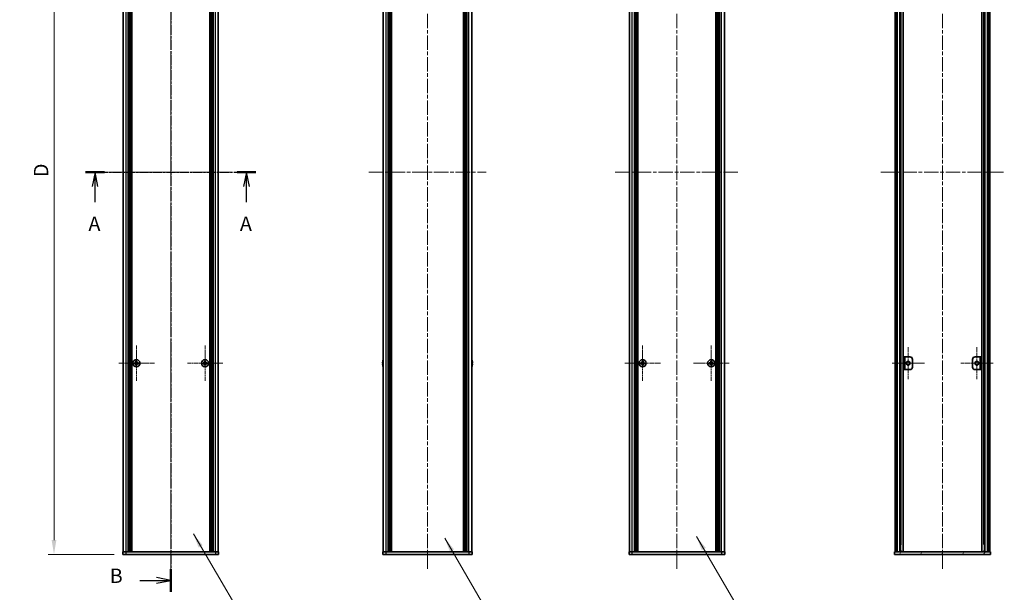
# Model space of a CAD drawing. Units: millimetres. Extents: x -50 to 7559, y -50 to 5138.
# Drawn here: x 1513 to 2285, y 2302 to 2751 of the extents above; entities that cross this region are included whole.
import ezdxf

# ---------------------------------------------------------------- set-up
doc = ezdxf.new("R2010")
doc.units = ezdxf.units.MM
doc.header["$LTSCALE"] = 2
doc.linetypes.add('CHAIN', pattern=[0.3543, 0.2362, -0.0295, 0.0591, -0.0295])
doc.layers.get('Defpoints').update_dxf_attribs({"lineweight": 25})
for name, color, linetype, lineweight, true_color in [('Center Mark (ISO)', 7, 'Continuous', 18, 0x80ffff), ('Centerline (ISO)', 7, 'Continuous', 18, 0x80ffff), ('Hatch (ISO)', 1, 'Continuous', 18, 0xff0000)]:
    doc.layers.add(name, color=color, linetype=linetype, lineweight=lineweight, true_color=true_color)
for name, color, linetype, lineweight in [('Dimension (ISO)', 7, 'Continuous', 18), ('Section Line (ISO)', 7, 'CHAIN', 25), ('Symbol (ISO)', 7, 'Continuous', 18), ('Visible (ISO)', 7, 'Continuous', 35), ('Visible Narrow (ISO)', 7, 'Continuous', 25)]:
    doc.layers.add(name, color=color, linetype=linetype, lineweight=lineweight)
doc.styles.add('Note Text (TK)', font='txt')
doc.dimstyles.new('Default - Method 1b (TK)', dxfattribs={"dimscale": 2, "dimtxt": 2.5, "dimasz": 2.5, "dimexe": 1, "dimexo": 1.5, "dimgap": 1, "dimtad": 1, "dimtoh": 1, "dimrnd": 1e-08, "dimdsep": 46, "dimtxsty": 'Note Text (TK)', "dimcen": 0.09, "dimdle": 5, "dimclrd": 100, "dimclre": 100, "dimclrt": 7, "dimadec": 1, "dimazin": 1, "dimtfac": 1, "dimtmove": 0, "dimatfit": 3, "dimfxl": 0, "dimtolj": 1, "dimlwd": -1, "dimlwe": -1, "dimarcsym": 0})
doc.dimstyles.new('Default - Method 1b (TK)$7', dxfattribs={"dimscale": 2, "dimtxt": 2.5, "dimasz": 2.5, "dimexe": 1, "dimexo": 1.5, "dimgap": 1, "dimtad": 1, "dimtoh": 1, "dimrnd": 1e-08, "dimdsep": 46, "dimtxsty": 'Note Text (TK)', "dimcen": 0.09, "dimdle": 5, "dimclrd": 256, "dimclre": 100, "dimclrt": 7, "dimadec": 1, "dimazin": 1, "dimtfac": 1, "dimtmove": 0, "dimatfit": 3, "dimfxl": 0, "dimtolj": 1, "dimlwd": -1, "dimlwe": -1, "dimarcsym": 0})

# ---------------------------------------------------------------- blocks, each defined once
blk = doc.blocks.new('*D159')
at = {"layer": 'Defpoints', "color": 0, "transparency": 16777216}
for p in [(1593.92, 2931.53), (1539.92, 2331.53), (1593.92, 2331.53)]:
    blk.add_point(p, dxfattribs=at)
at = {"layer": 'Dimension (ISO)', "color": 100, "transparency": 16777216}
for p, q in [((1587.17, 2931.53), (1535.42, 2931.53)), ((1539.92, 2920.28), (1539.92, 2342.78)), ((1587.17, 2331.53), (1535.42, 2331.53))]:
    blk.add_line(p, q, dxfattribs=at)
for points in [[(1538.05, 2920.28), (1541.8, 2920.28), (1539.92, 2931.53)], [(1538.05, 2342.78), (1541.8, 2342.78), (1539.92, 2331.53)]]:
    blk.add_solid(points, dxfattribs=at)
at = {"layer": 'Dimension (ISO)', "color": 7, "transparency": 16777216, "insert": (1529.8, 2624.24), "char_height": 11.25, "attachment_point": 4, "rotation": 90, "style": 'Note Text (TK)'}
blk.add_mtext('\\A1; \\fＭＳ Ｐゴシック|b0|i0;\\H11.2500;D', dxfattribs=at)

msp = doc.modelspace()

# ---------------------------------------------------------------- hatches: boundary and pattern name
at = {"layer": 'Hatch (ISO)'}
h = msp.add_hatch(dxfattribs=at)
h.set_pattern_fill('ANSI31', color=256, scale=114.3, angle=90.0002105, style=0)
h.set_pattern_definition([(135.0002, (736.75, 1850), (-10.10275, -10.10283), [])])
h.paths.add_polyline_path([(2199.2189, 2333.5284), (2200.7189, 2333.5284), (2200.7189, 2929.5284), (2199.2189, 2929.5284)])
h = msp.add_hatch(dxfattribs=at)
h.set_pattern_fill('ANSI31', color=256, scale=114.3, style=0)
h.set_pattern_definition([(45, (736.75, 1850), (-10.10279, 10.10279), [])])
h.paths.add_polyline_path([(2272.1189, 2333.5284), (2273.6189, 2333.5284), (2273.6189, 2929.5284), (2272.1189, 2929.5284)])
h = msp.add_hatch(dxfattribs=at)
h.set_pattern_fill('ANSI31', color=256, scale=114.3, angle=-14.9999778, style=0)
h.set_pattern_definition([(30, (736.75, 1850), (-7.14375, 12.37334), [])])
h.paths.add_polyline_path([(2267.1189, 2486.5284), (2265.9189, 2486.5284), (2265.9189, 2476.5284), (2267.1189, 2476.5284)])
h = msp.add_hatch(dxfattribs=at)
h.set_pattern_fill('ANSI31', color=256, scale=114.3, angle=14.9999778, style=0)
h.set_pattern_definition([(60, (736.75, 1850), (-12.37334, 7.14375), [])])
h.paths.add_polyline_path([(2273.9189, 2333.5284), (2273.6189, 2333.5284), (2272.1189, 2333.5284), (2200.7189, 2333.5284), (2199.2189, 2333.5284), (2198.9189, 2333.5284), (2198.9189, 2331.5284), (2273.9189, 2331.5284)])

# ---------------------------------------------------------------- linework, layer by layer
at = {"layer": 'Center Mark (ISO)', "linetype": 'CHAIN', "ltscale": 6.938773}
for p, q in [((1604.5208, 2495.5784), (1604.5208, 2467.4784)), ((1658.3208, 2495.5784), (1658.3208, 2467.4784)), ((2001.3077, 2495.5784), (2001.3077, 2467.4784)), ((2055.1077, 2495.5784), (2055.1077, 2467.4784)), ((1618.5708, 2481.5284), (1590.4708, 2481.5284)), ((1672.3708, 2481.5284), (1644.2708, 2481.5284)), ((2015.3577, 2481.5284), (1987.2577, 2481.5284)), ((2069.1577, 2481.5284), (2041.0577, 2481.5284))]:
    msp.add_line(p, q, dxfattribs=at)
at = {"layer": 'Center Mark (ISO)', "linetype": 'CHAIN', "ltscale": 6.296742}
for p, q in [((2209.5189, 2494.2784), (2209.5189, 2468.7784)), ((2263.3189, 2494.2784), (2263.3189, 2468.7784)), ((2222.2689, 2481.5284), (2196.7689, 2481.5284)), ((2276.0689, 2481.5284), (2250.5689, 2481.5284))]:
    msp.add_line(p, q, dxfattribs=at)
at = {"layer": 'Centerline (ISO)', "linetype": 'CHAIN', "ltscale": 23.990969}
for p, q in [((1631.4208, 2942.7784), (1631.4208, 2320.2784)), ((1832.7221, 2942.7784), (1832.7221, 2320.2784)), ((2028.2077, 2942.7784), (2028.2077, 2320.2784)), ((2236.4189, 2942.7784), (2236.4189, 2320.2784)), ((1582.9708, 2631.5284), (1679.8708, 2631.5284)), ((1786.7721, 2631.5284), (1878.6721, 2631.5284)), ((1979.7577, 2631.5284), (2076.6577, 2631.5284)), ((2187.9689, 2631.5284), (2284.8689, 2631.5284))]:
    msp.add_line(p, q, dxfattribs=at)
at = {"layer": 'Section Line (ISO)', "linetype": 'CHAIN', "ltscale": 16.746391}
msp.add_line((1631.4208, 2960.7722), (1631.4208, 2302.282), dxfattribs=at)
at = {"layer": 'Section Line (ISO)', "linetype": 'CHAIN', "ltscale": 14.893278}
msp.add_line((1564.6957, 2631.5284), (1698.1663, 2631.5284), dxfattribs=at)
at = {"layer": 'Section Line (ISO)', "linetype": 'Continuous', "lineweight": 50}
for p, q in [((1564.6957, 2631.5284), (1579.4408, 2631.5284)), ((1683.4212, 2631.5284), (1698.1663, 2631.5284)), ((1631.4208, 2319.9816), (1631.4208, 2302.282))]:
    msp.add_line(p, q, dxfattribs=at)
at = {"layer": 'Section Line (ISO)', "linetype": 'Continuous'}
for p, q in [((1572.0683, 2631.5284), (1569.8183, 2620.2784)), ((1572.0683, 2620.2784), (1572.0683, 2631.5284)), ((1574.3183, 2620.2784), (1572.0683, 2631.5284)), ((1690.7938, 2631.5284), (1688.5438, 2620.2784)), ((1690.7938, 2620.2784), (1690.7938, 2631.5284)), ((1693.0438, 2620.2784), (1690.7938, 2631.5284)), ((1572.0683, 2607.8513), (1572.0683, 2620.2784)), ((1690.7938, 2607.8513), (1690.7938, 2620.2784)), ((1607.2429, 2311.1318), (1620.1708, 2311.1318)), ((1631.4208, 2311.1318), (1620.1708, 2313.3818)), ((1620.1708, 2311.1318), (1631.4208, 2311.1318)), ((1620.1708, 2308.8818), (1631.4208, 2311.1318))]:
    msp.add_line(p, q, dxfattribs=at)
at = {"layer": 'Visible (ISO)'}
for p, q in [((1594.2208, 2333.5284), (1594.2208, 2929.5284)), ((1598.0708, 2333.5284), (1598.0708, 2929.5284)), ((1598.3208, 2333.5284), (1598.3208, 2929.5284)), ((1598.5708, 2333.5284), (1598.5708, 2929.5284)), ((1598.8208, 2333.5284), (1598.8208, 2929.5284)), ((1599.0708, 2333.5284), (1599.0708, 2929.5284)), ((1599.3208, 2333.5284), (1599.3208, 2929.5284)), ((1599.5708, 2333.5284), (1599.5708, 2929.5284)), ((1599.8208, 2333.5284), (1599.8208, 2929.5284)), ((1600.0708, 2333.5284), (1600.0708, 2929.5284)), ((1600.3208, 2333.5284), (1600.3208, 2929.5284)), ((1600.5708, 2333.5284), (1600.5708, 2929.5284)), ((1600.8208, 2333.5284), (1600.8208, 2929.5284)), ((1662.0208, 2333.5284), (1662.0208, 2929.5284)), ((1662.2708, 2333.5284), (1662.2708, 2929.5284)), ((1662.5208, 2333.5284), (1662.5208, 2929.5284)), ((1662.7708, 2333.5284), (1662.7708, 2929.5284)), ((1663.0208, 2333.5284), (1663.0208, 2929.5284)), ((1663.2708, 2333.5284), (1663.2708, 2929.5284)), ((1663.5208, 2333.5284), (1663.5208, 2929.5284)), ((1663.7708, 2333.5284), (1663.7708, 2929.5284)), ((1664.0208, 2333.5284), (1664.0208, 2929.5284)), ((1664.2708, 2333.5284), (1664.2708, 2929.5284)), ((1664.5208, 2333.5284), (1664.5208, 2929.5284)), ((1664.7708, 2333.5284), (1664.7708, 2929.5284)), ((1668.6208, 2333.5284), (1668.6208, 2929.5284)), ((1798.0221, 2333.5284), (1798.0221, 2929.5284)), ((1801.8721, 2333.5284), (1801.8721, 2929.5284)), ((1802.1221, 2333.5284), (1802.1221, 2929.5284)), ((1802.3721, 2333.5284), (1802.3721, 2929.5284)), ((1802.6221, 2333.5284), (1802.6221, 2929.5284)), ((1802.8721, 2333.5284), (1802.8721, 2929.5284)), ((1803.1221, 2333.5284), (1803.1221, 2929.5284)), ((1803.3721, 2333.5284), (1803.3721, 2929.5284)), ((1803.6221, 2333.5284), (1803.6221, 2929.5284)), ((1803.8721, 2333.5284), (1803.8721, 2929.5284)), ((1804.3721, 2333.5284), (1804.3721, 2929.5284)), ((1804.4221, 2929.5284), (1804.4221, 2333.5284)), ((1861.0221, 2333.5284), (1861.0221, 2929.5284)), ((1861.0721, 2333.5284), (1861.0721, 2929.5284)), ((1861.5721, 2333.5284), (1861.5721, 2929.5284)), ((1861.8221, 2333.5284), (1861.8221, 2929.5284)), ((1862.0721, 2333.5284), (1862.0721, 2929.5284)), ((1862.3221, 2333.5284), (1862.3221, 2929.5284)), ((1862.5721, 2333.5284), (1862.5721, 2929.5284)), ((1862.8221, 2333.5284), (1862.8221, 2929.5284)), ((1863.0721, 2333.5284), (1863.0721, 2929.5284)), ((1863.3221, 2333.5284), (1863.3221, 2929.5284)), ((1863.5721, 2333.5284), (1863.5721, 2929.5284)), ((1867.4221, 2333.5284), (1867.4221, 2929.5284)), ((1991.0077, 2333.5284), (1991.0077, 2929.5284)), ((1994.8577, 2333.5284), (1994.8577, 2929.5284)), ((1995.1077, 2333.5284), (1995.1077, 2929.5284)), ((1995.3577, 2333.5284), (1995.3577, 2929.5284)), ((1995.6077, 2333.5284), (1995.6077, 2929.5284)), ((1995.8577, 2333.5284), (1995.8577, 2929.5284)), ((1996.1077, 2333.5284), (1996.1077, 2929.5284)), ((1996.3577, 2333.5284), (1996.3577, 2929.5284)), ((1996.6077, 2333.5284), (1996.6077, 2929.5284)), ((1996.8577, 2333.5284), (1996.8577, 2929.5284)), ((1997.1077, 2333.5284), (1997.1077, 2929.5284)), ((1997.3577, 2333.5284), (1997.3577, 2929.5284)), ((1997.6077, 2333.5284), (1997.6077, 2929.5284)), ((2058.8077, 2333.5284), (2058.8077, 2929.5284)), ((2059.0577, 2333.5284), (2059.0577, 2929.5284)), ((2059.3077, 2333.5284), (2059.3077, 2929.5284)), ((2059.5577, 2333.5284), (2059.5577, 2929.5284)), ((2059.8077, 2333.5284), (2059.8077, 2929.5284)), ((2060.0577, 2333.5284), (2060.0577, 2929.5284)), ((2060.3077, 2333.5284), (2060.3077, 2929.5284)), ((2060.5577, 2333.5284), (2060.5577, 2929.5284)), ((2060.8077, 2333.5284), (2060.8077, 2929.5284)), ((2061.0577, 2333.5284), (2061.0577, 2929.5284)), ((2061.3077, 2333.5284), (2061.3077, 2929.5284)), ((2061.5577, 2333.5284), (2061.5577, 2929.5284)), ((2065.4077, 2333.5284), (2065.4077, 2929.5284)), ((2199.2189, 2929.5284), (2199.2189, 2333.5284)), ((2200.7189, 2333.5284), (2200.7189, 2929.5284)), ((2200.7689, 2333.5284), (2200.7689, 2929.5284)), ((2203.4051, 2333.5284), (2203.4051, 2929.5284)), ((2205.5495, 2333.5284), (2205.5495, 2929.5284)), ((2267.2884, 2333.5284), (2267.2884, 2929.5284)), ((2269.4328, 2333.5284), (2269.4328, 2929.5284)), ((2272.0689, 2333.5284), (2272.0689, 2929.5284)), ((2272.1189, 2929.5284), (2272.1189, 2333.5284)), ((2273.6189, 2333.5284), (2273.6189, 2929.5284)), ((2206.9189, 2486.5284), (2205.7189, 2486.5284)), ((2205.7189, 2486.5284), (2205.7189, 2476.5284)), ((2206.9189, 2476.5284), (2206.9189, 2486.5284)), ((2206.9189, 2486.5284), (2206.9199, 2486.5284)), ((2206.9199, 2486.5284), (2210.9189, 2486.5284)), ((2261.9189, 2486.5284), (2265.9179, 2486.5284)), ((2265.9179, 2486.5284), (2265.9189, 2486.5284)), ((2267.1189, 2486.5284), (2265.9189, 2486.5284)), ((2265.9189, 2486.5284), (2265.9189, 2476.5284)), ((2267.1189, 2476.5284), (2267.1189, 2486.5284)), ((1603.6458, 2481.9034), (1602.9208, 2481.9034)), ((1602.9208, 2481.9034), (1602.9208, 2481.1534)), ((1602.9208, 2481.1534), (1603.6458, 2481.1534)), ((1604.1458, 2483.1284), (1604.1458, 2482.4034)), ((1604.8958, 2483.1284), (1604.1458, 2483.1284)), ((1604.1458, 2480.6534), (1604.1458, 2479.9284)), ((1604.1458, 2479.9284), (1604.8958, 2479.9284)), ((1604.8958, 2482.4034), (1604.8958, 2483.1284)), ((1604.8958, 2479.9284), (1604.8958, 2480.6534)), ((1606.1208, 2481.9034), (1605.3958, 2481.9034)), ((1605.3958, 2481.1534), (1606.1208, 2481.1534)), ((1606.1208, 2481.1534), (1606.1208, 2481.9034)), ((1657.4458, 2481.9034), (1656.7208, 2481.9034)), ((1656.7208, 2481.9034), (1656.7208, 2481.1534)), ((1656.7208, 2481.1534), (1657.4458, 2481.1534)), ((1657.9458, 2483.1284), (1657.9458, 2482.4034)), ((1658.6958, 2483.1284), (1657.9458, 2483.1284)), ((1657.9458, 2480.6534), (1657.9458, 2479.9284)), ((1657.9458, 2479.9284), (1658.6958, 2479.9284)), ((1658.6958, 2482.4034), (1658.6958, 2483.1284)), ((1658.6958, 2479.9284), (1658.6958, 2480.6534)), ((1659.9208, 2481.9034), (1659.1958, 2481.9034)), ((1659.1958, 2481.1534), (1659.9208, 2481.1534)), ((1659.9208, 2481.1534), (1659.9208, 2481.9034)), ((1797.6569, 2481.9034), (1797.5336, 2481.9034)), ((1797.5336, 2481.1534), (1797.6569, 2481.1534)), ((1797.6569, 2483.1284), (1797.6471, 2483.1284)), ((1797.6471, 2479.9284), (1797.6569, 2479.9284)), ((1867.7972, 2483.1284), (1867.7874, 2483.1284)), ((1867.9107, 2481.9034), (1867.7874, 2481.9034)), ((1867.7874, 2481.1534), (1867.9107, 2481.1534)), ((1867.7874, 2479.9284), (1867.7972, 2479.9284)), ((2000.4327, 2481.9034), (1999.7077, 2481.9034)), ((1999.7077, 2481.9034), (1999.7077, 2481.1534)), ((1999.7077, 2481.1534), (2000.4327, 2481.1534)), ((2001.6827, 2483.1284), (2000.9327, 2483.1284)), ((2000.9327, 2483.1284), (2000.9327, 2482.4034)), ((2000.9327, 2480.6534), (2000.9327, 2479.9284)), ((2000.9327, 2479.9284), (2001.6827, 2479.9284)), ((2001.6827, 2482.4034), (2001.6827, 2483.1284)), ((2001.6827, 2479.9284), (2001.6827, 2480.6534)), ((2002.9077, 2481.9034), (2002.1827, 2481.9034)), ((2002.1827, 2481.1534), (2002.9077, 2481.1534)), ((2002.9077, 2481.1534), (2002.9077, 2481.9034)), ((2054.2327, 2481.9034), (2053.5077, 2481.9034)), ((2053.5077, 2481.9034), (2053.5077, 2481.1534)), ((2053.5077, 2481.1534), (2054.2327, 2481.1534)), ((2055.4827, 2483.1284), (2054.7327, 2483.1284)), ((2054.7327, 2483.1284), (2054.7327, 2482.4034)), ((2054.7327, 2480.6534), (2054.7327, 2479.9284)), ((2054.7327, 2479.9284), (2055.4827, 2479.9284)), ((2055.4827, 2482.4034), (2055.4827, 2483.1284)), ((2055.4827, 2479.9284), (2055.4827, 2480.6534)), ((2056.7077, 2481.9034), (2055.9827, 2481.9034)), ((2055.9827, 2481.1534), (2056.7077, 2481.1534)), ((2056.7077, 2481.1534), (2056.7077, 2481.9034)), ((2212.9189, 2484.5284), (2212.9189, 2478.5284)), ((2259.9189, 2478.5284), (2259.9189, 2484.5284)), ((2205.7189, 2476.5284), (2206.9189, 2476.5284)), ((2206.9199, 2476.5284), (2206.9189, 2476.5284)), ((2210.9189, 2476.5284), (2206.9199, 2476.5284)), ((2265.9179, 2476.5284), (2261.9189, 2476.5284)), ((2265.9189, 2476.5284), (2265.9179, 2476.5284)), ((2265.9189, 2476.5284), (2267.1189, 2476.5284)), ((2204.3778, 2339.5284), (2203.4051, 2339.5284)), ((2269.4328, 2339.5284), (2268.4601, 2339.5284)), ((1593.9208, 2333.5284), (1596.4208, 2333.5284)), ((1593.9208, 2333.5284), (1593.9208, 2331.5284)), ((1596.4208, 2331.5284), (1593.9208, 2331.5284)), ((1596.4208, 2333.5284), (1666.4208, 2333.5284)), ((1596.4208, 2331.5284), (1666.4208, 2331.5284)), ((1666.4208, 2333.5284), (1668.9208, 2333.5284)), ((1668.9208, 2331.5284), (1666.4208, 2331.5284)), ((1668.9208, 2331.5284), (1668.9208, 2333.5284)), ((1797.7221, 2333.5284), (1800.2221, 2333.5284)), ((1797.7221, 2333.5284), (1797.7221, 2331.5284)), ((1800.2221, 2331.5284), (1797.7221, 2331.5284)), ((1800.2221, 2333.5284), (1865.2221, 2333.5284)), ((1800.2221, 2331.5284), (1865.2221, 2331.5284)), ((1865.2221, 2333.5284), (1867.7221, 2333.5284)), ((1867.7221, 2331.5284), (1865.2221, 2331.5284)), ((1867.7221, 2331.5284), (1867.7221, 2333.5284)), ((1990.7077, 2333.5284), (1993.2077, 2333.5284)), ((1990.7077, 2333.5284), (1990.7077, 2331.5284)), ((1993.2077, 2331.5284), (1990.7077, 2331.5284)), ((1993.2077, 2333.5284), (2063.2077, 2333.5284)), ((1993.2077, 2331.5284), (2063.2077, 2331.5284)), ((2063.2077, 2333.5284), (2065.7077, 2333.5284)), ((2065.7077, 2331.5284), (2063.2077, 2331.5284)), ((2065.7077, 2331.5284), (2065.7077, 2333.5284)), ((2273.9189, 2333.5284), (2198.9189, 2333.5284)), ((2198.9189, 2333.5284), (2198.9189, 2331.5284)), ((2198.9189, 2331.5284), (2273.9189, 2331.5284)), ((2199.2189, 2333.5284), (2200.7189, 2333.5284)), ((2204.3778, 2334.2184), (2203.4051, 2334.2184)), ((2204.1627, 2333.7184), (2203.4051, 2333.7184)), ((2269.4328, 2334.2184), (2268.4601, 2334.2184)), ((2269.4328, 2333.7184), (2268.6752, 2333.7184)), ((2272.1189, 2333.5284), (2273.6189, 2333.5284)), ((2273.9189, 2331.5284), (2273.9189, 2333.5284))]:
    msp.add_line(p, q, dxfattribs=at)
for centre, radius in [((1604.5208, 2481.5284), 2.8), ((1658.3208, 2481.5284), 2.8), ((2001.3077, 2481.5284), 2.8), ((2055.1077, 2481.5284), 2.8), ((2209.5189, 2481.5284), 1.5), ((2263.3189, 2481.5284), 1.5)]:
    msp.add_circle(centre, radius, dxfattribs=at)
for centre, radius, start, end in [((2210.9189, 2484.5284), 2, 0, 90), ((2261.9189, 2484.5284), 2, 90, 180), ((1804.8744, 2481.5284), 7.3928, 167.5006972, 173.2025995), ((1804.8744, 2481.5284), 7.3928, 186.7974005, 192.4993028), ((1804.8744, 2481.5284), 7.4023, 157.7739189, 167.5170059), ((1804.8744, 2481.5284), 7.2273, 177.0257751, 182.9742249), ((1804.8744, 2481.5284), 7.4023, 192.4829941, 202.2260811), ((1860.5699, 2481.5284), 7.4023, 12.4829941, 22.2260811), ((1860.5699, 2481.5284), 7.4023, 337.7739189, 347.5170059), ((1860.5699, 2481.5284), 7.3928, 6.7974005, 12.4993028), ((1860.5699, 2481.5284), 7.2273, 357.0257751, 2.9742249), ((1860.5699, 2481.5284), 7.3928, 347.5006972, 353.2025995), ((2210.9189, 2478.5284), 2, 270, 0), ((2261.9189, 2478.5284), 2, 180, 270)]:
    msp.add_arc(centre, radius, start, end, dxfattribs=at)
for points in [[(1603.6458, 2481.9034), (1603.7083, 2481.9034), (1603.7752, 2481.9159), (1603.8985, 2481.9668), (1603.9548, 2482.0053), (1604.0439, 2482.0944), (1604.0824, 2482.1507), (1604.1333, 2482.274), (1604.1458, 2482.3409), (1604.1458, 2482.4034)], [(1604.1458, 2480.6534), (1604.1458, 2480.7159), (1604.1333, 2480.7828), (1604.0824, 2480.9061), (1604.0439, 2480.9624), (1603.9548, 2481.0515), (1603.8985, 2481.09), (1603.7752, 2481.1409), (1603.7083, 2481.1534), (1603.6458, 2481.1534)], [(1604.8958, 2482.4034), (1604.8958, 2482.3409), (1604.9082, 2482.274), (1604.9592, 2482.1507), (1604.9977, 2482.0944), (1605.0868, 2482.0053), (1605.1431, 2481.9668), (1605.2664, 2481.9159), (1605.3333, 2481.9034), (1605.3958, 2481.9034)], [(1605.3958, 2481.1534), (1605.3333, 2481.1534), (1605.2664, 2481.1409), (1605.1431, 2481.09), (1605.0868, 2481.0515), (1604.9977, 2480.9624), (1604.9592, 2480.9061), (1604.9082, 2480.7828), (1604.8958, 2480.7159), (1604.8958, 2480.6534)], [(1657.4458, 2481.9034), (1657.5083, 2481.9034), (1657.5752, 2481.9159), (1657.6985, 2481.9668), (1657.7548, 2482.0053), (1657.8439, 2482.0944), (1657.8824, 2482.1507), (1657.9333, 2482.274), (1657.9458, 2482.3409), (1657.9458, 2482.4034)], [(1657.9458, 2480.6534), (1657.9458, 2480.7159), (1657.9333, 2480.7828), (1657.8824, 2480.9061), (1657.8439, 2480.9624), (1657.7548, 2481.0515), (1657.6985, 2481.09), (1657.5752, 2481.1409), (1657.5083, 2481.1534), (1657.4458, 2481.1534)], [(1658.6958, 2482.4034), (1658.6958, 2482.3409), (1658.7082, 2482.274), (1658.7592, 2482.1507), (1658.7977, 2482.0944), (1658.8868, 2482.0053), (1658.9431, 2481.9668), (1659.0664, 2481.9159), (1659.1333, 2481.9034), (1659.1958, 2481.9034)], [(1659.1958, 2481.1534), (1659.1333, 2481.1534), (1659.0664, 2481.1409), (1658.9431, 2481.09), (1658.8868, 2481.0515), (1658.7977, 2480.9624), (1658.7592, 2480.9061), (1658.7082, 2480.7828), (1658.6958, 2480.7159), (1658.6958, 2480.6534)], [(1797.5336, 2482.4034), (1797.5262, 2482.3409), (1797.5197, 2482.274), (1797.5111, 2482.1507), (1797.509, 2482.0944), (1797.509, 2482.0053), (1797.5111, 2481.9668), (1797.5197, 2481.9159), (1797.5262, 2481.9034), (1797.5336, 2481.9034)], [(1797.5336, 2481.1534), (1797.5262, 2481.1534), (1797.5197, 2481.1409), (1797.5111, 2481.09), (1797.509, 2481.0515), (1797.509, 2480.9624), (1797.5111, 2480.9061), (1797.5197, 2480.7828), (1797.5262, 2480.7159), (1797.5336, 2480.6534)], [(1867.9107, 2481.9034), (1867.9181, 2481.9034), (1867.9246, 2481.9159), (1867.9332, 2481.9668), (1867.9353, 2482.0053), (1867.9353, 2482.0944), (1867.9332, 2482.1507), (1867.9246, 2482.274), (1867.9181, 2482.3409), (1867.9107, 2482.4034)], [(1867.9107, 2480.6534), (1867.9181, 2480.7159), (1867.9246, 2480.7828), (1867.9332, 2480.9061), (1867.9353, 2480.9624), (1867.9353, 2481.0515), (1867.9332, 2481.09), (1867.9246, 2481.1409), (1867.9181, 2481.1534), (1867.9107, 2481.1534)], [(2000.4327, 2481.9034), (2000.4952, 2481.9034), (2000.5621, 2481.9159), (2000.6853, 2481.9668), (2000.7417, 2482.0053), (2000.8308, 2482.0944), (2000.8693, 2482.1507), (2000.9202, 2482.274), (2000.9327, 2482.3409), (2000.9327, 2482.4034)], [(2000.9327, 2480.6534), (2000.9327, 2480.7159), (2000.9202, 2480.7828), (2000.8693, 2480.9061), (2000.8308, 2480.9624), (2000.7417, 2481.0515), (2000.6853, 2481.09), (2000.5621, 2481.1409), (2000.4952, 2481.1534), (2000.4327, 2481.1534)], [(2001.6827, 2482.4034), (2001.6827, 2482.3409), (2001.6951, 2482.274), (2001.7461, 2482.1507), (2001.7846, 2482.0944), (2001.8737, 2482.0053), (2001.93, 2481.9668), (2002.0533, 2481.9159), (2002.1202, 2481.9034), (2002.1827, 2481.9034)], [(2002.1827, 2481.1534), (2002.1202, 2481.1534), (2002.0533, 2481.1409), (2001.93, 2481.09), (2001.8737, 2481.0515), (2001.7846, 2480.9624), (2001.7461, 2480.9061), (2001.6951, 2480.7828), (2001.6827, 2480.7159), (2001.6827, 2480.6534)], [(2054.2327, 2481.9034), (2054.2952, 2481.9034), (2054.3621, 2481.9159), (2054.4853, 2481.9668), (2054.5417, 2482.0053), (2054.6308, 2482.0944), (2054.6693, 2482.1507), (2054.7202, 2482.274), (2054.7327, 2482.3409), (2054.7327, 2482.4034)], [(2054.7327, 2480.6534), (2054.7327, 2480.7159), (2054.7202, 2480.7828), (2054.6693, 2480.9061), (2054.6308, 2480.9624), (2054.5417, 2481.0515), (2054.4853, 2481.09), (2054.3621, 2481.1409), (2054.2952, 2481.1534), (2054.2327, 2481.1534)], [(2055.4827, 2482.4034), (2055.4827, 2482.3409), (2055.4951, 2482.274), (2055.5461, 2482.1507), (2055.5846, 2482.0944), (2055.6737, 2482.0053), (2055.73, 2481.9668), (2055.8533, 2481.9159), (2055.9202, 2481.9034), (2055.9827, 2481.9034)], [(2055.9827, 2481.1534), (2055.9202, 2481.1534), (2055.8533, 2481.1409), (2055.73, 2481.09), (2055.6737, 2481.0515), (2055.5846, 2480.9624), (2055.5461, 2480.9061), (2055.4951, 2480.7828), (2055.4827, 2480.7159), (2055.4827, 2480.6534)]]:
    msp.add_open_spline(points, degree=3, knots=[0.076192776, 0.076192776, 0.076192776, 0.076192776, 0.0950828432, 0.0950828432, 0.1139729103, 0.1139729103, 0.1328629774, 0.1328629774, 0.1517530446, 0.1517530446, 0.1517530446, 0.1517530446], dxfattribs=at)
at = {"layer": 'Visible Narrow (ISO)'}
for p, q in [((1596.4208, 2333.5284), (1596.4208, 2929.5284)), ((1666.4208, 2333.5284), (1666.4208, 2929.5284)), ((1800.2221, 2333.5284), (1800.2221, 2929.5284)), ((1804.1221, 2333.5284), (1804.1221, 2929.5284)), ((1804.6721, 2333.5284), (1804.6721, 2929.5284)), ((1860.7721, 2929.5284), (1860.7721, 2333.5284)), ((1861.3221, 2333.5284), (1861.3221, 2929.5284)), ((1865.2221, 2333.5284), (1865.2221, 2929.5284)), ((1993.2077, 2333.5284), (1993.2077, 2929.5284)), ((2063.2077, 2333.5284), (2063.2077, 2929.5284)), ((2201.0689, 2333.5284), (2201.0689, 2929.5284)), ((2202.851, 2333.5284), (2202.851, 2929.5284)), ((2202.9965, 2333.5284), (2202.9965, 2929.5284)), ((2269.8414, 2333.5284), (2269.8414, 2929.5284)), ((2269.9869, 2333.5284), (2269.9869, 2929.5284)), ((2271.7689, 2333.5284), (2271.7689, 2929.5284)), ((2204.0572, 2339.5284), (2204.0572, 2923.5284)), ((2268.7807, 2339.5284), (2268.7807, 2923.5284)), ((2206.9199, 2486.5284), (2206.9199, 2476.5284)), ((2265.9179, 2476.5284), (2265.9179, 2486.5284)), ((1603.9208, 2481.071), (1603.9208, 2481.9858)), ((1604.0634, 2482.1284), (1604.9782, 2482.1284)), ((1604.9782, 2480.9284), (1604.0634, 2480.9284)), ((1605.1208, 2481.9858), (1605.1208, 2481.071)), ((1657.7208, 2481.071), (1657.7208, 2481.9858)), ((1657.8634, 2482.1284), (1658.7782, 2482.1284)), ((1658.7782, 2480.9284), (1657.8634, 2480.9284)), ((1658.9208, 2481.9858), (1658.9208, 2481.071)), ((2000.7077, 2481.071), (2000.7077, 2481.9858)), ((2000.8503, 2482.1284), (2001.7651, 2482.1284)), ((2001.7651, 2480.9284), (2000.8503, 2480.9284)), ((2001.9077, 2481.9858), (2001.9077, 2481.071)), ((2054.5077, 2481.071), (2054.5077, 2481.9858)), ((2054.6503, 2482.1284), (2055.5651, 2482.1284)), ((2055.5651, 2480.9284), (2054.6503, 2480.9284)), ((2055.7077, 2481.9858), (2055.7077, 2481.071)), ((1596.4208, 2331.5284), (1596.4208, 2333.5284)), ((1666.4208, 2333.5284), (1666.4208, 2331.5284)), ((1800.2221, 2331.5284), (1800.2221, 2333.5284)), ((1865.2221, 2333.5284), (1865.2221, 2331.5284)), ((1993.2077, 2331.5284), (1993.2077, 2333.5284)), ((2063.2077, 2333.5284), (2063.2077, 2331.5284))]:
    msp.add_line(p, q, dxfattribs=at)

# ---------------------------------------------------------------- texts
at = {"layer": 'Section Line (ISO)', "char_height": 11.25, "attachment_point": 7, "style": 'Note Text (TK)'}
for s, insert in [('A', (1566.9553, 2581.8968)), ('A', (1685.6808, 2581.8968)), ('B', (1583.6711, 2305.6055))]:
    msp.add_mtext(s, dxfattribs=dict(at, insert=insert))

# ---------------------------------------------------------------- dimensions: what is measured, and where the dimension line sits
at = {"layer": 'Dimension (ISO)', "color": 100, "true_color": 0x00ff3f}
dim = msp.add_linear_dim(base=(1539.9208, 2331.5284), p1=(1593.9208, 2931.5284), p2=(1593.9208, 2331.5284), angle=90, text=' \\fＭＳ Ｐゴシック|b0|i0;\\H11.2500;D', dimstyle='Default - Method 1b (TK)', override={"dimscale": 0, "dimtxt": 11.25, "dimasz": 11.25, "dimexe": 4.5, "dimexo": 6.75, "dimgap": 4.5, "dimtoh": 0, "dimdec": 2, "dimcen": 0.405, "dimtol": 0, "dimlim": 0, "dimtp": 0, "dimtm": 0, "dimtdec": 2, "dimtofl": 0, "dimatfit": 1}, dxfattribs=at)
dim.commit()
dim.dimension.update_dxf_attribs({"geometry": '*D159', "text_midpoint": (1539.9208, 2631.5284), "dimtype": 160})

# ---------------------------------------------------------------- leaders
at = {"layer": 'Symbol (ISO)', "color": 100, "true_color": 0x00ff40, "annotation_type": 0, "has_hookline": 1, "hookline_direction": 0}
for points, text_width in [([(1649.1788, 2347.5413), (1685.3223, 2285.9273), (1696.5723, 2285.9273)], 108.7287), ([(1846.2152, 2344.297), (1881.4231, 2283.7208), (1892.6731, 2283.7208)], 114.3537), ([(2043.5631, 2345.4561), (2079.771, 2283.7305), (2091.021, 2283.7305)], 110.9659)]:
    msp.add_leader(points, dimstyle='Default - Method 1b (TK)$7', override={"dimscale": 0, "dimtxt": 11.25, "dimasz": 11.25, "dimgap": 0, "dimtad": 1}, dxfattribs=dict(at, text_width=text_width))

doc.saveas('drawing.dxf')
